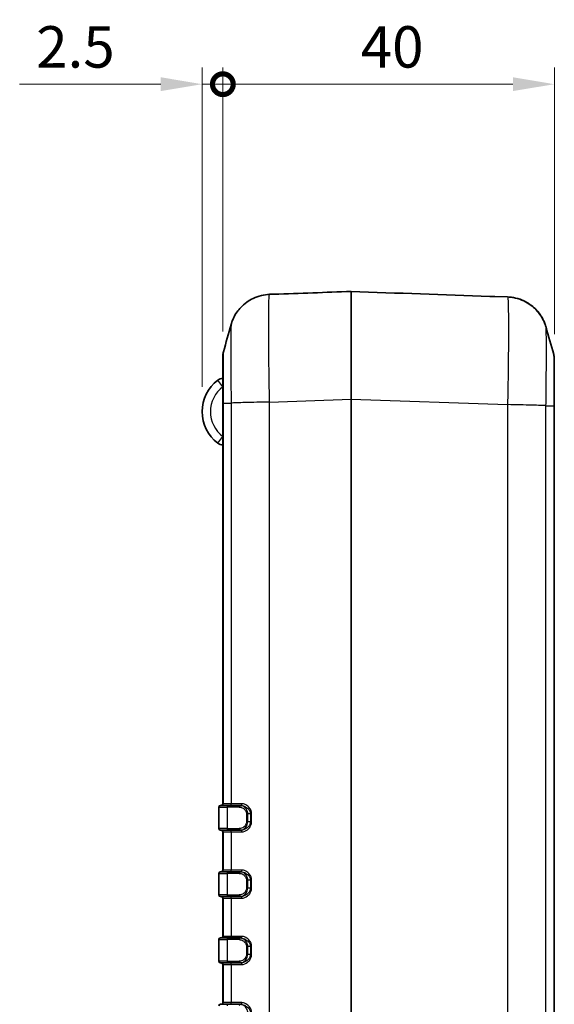
# Model space of a CAD drawing. Units: millimetres. Extents: x 0 to 5253, y 0 to 562.
# Drawn here: x 1483 to 1548, y 319 to 438 of the extents above; entities that cross this region are included whole.
import ezdxf

# ---------------------------------------------------------------- set-up
doc = ezdxf.new("R2010")
doc.units = ezdxf.units.MM
doc.header["$LTSCALE"] = 1.5
doc.layers.get('Defpoints').update_dxf_attribs({"lineweight": 25})
for name, color, linetype, lineweight in [('Dimension (ISO)', 7, 'Continuous', 18), ('Visible (ISO)', 7, 'Continuous', 35), ('Visible Narrow (ISO)', 7, 'Continuous', 25)]:
    doc.layers.add(name, color=color, linetype=linetype, lineweight=lineweight)
doc.styles.add('Note Text (TK)', font='txt')
doc.dimstyles.new('Default - Method 1b (TK)', dxfattribs={"dimscale": 1.5, "dimtxt": 2.5, "dimasz": 2.5, "dimexe": 1, "dimexo": 1.5, "dimgap": 1, "dimtad": 1, "dimtoh": 1, "dimrnd": 1e-08, "dimdsep": 46, "dimtxsty": 'Note Text (TK)', "dimcen": 0.09, "dimdle": 5, "dimclrd": 100, "dimclre": 100, "dimclrt": 7, "dimadec": 1, "dimazin": 1, "dimtfac": 1, "dimtmove": 0, "dimatfit": 3, "dimfxl": 0, "dimtolj": 1, "dimlwd": -1, "dimlwe": -1, "dimarcsym": 0})

# ---------------------------------------------------------------- blocks, each defined once
blk = doc.blocks.new('_DotSmall')
at = {"color": 0, "linetype": 'ByBlock', "const_width": 0.5}
blk.add_lwpolyline([(-0.0625, 0, 1), (0.0625, 0, 1)], format="xyb", close=True, dxfattribs=at)
blk = doc.blocks.new('*D64')
at = {"layer": 'Defpoints', "color": 0, "transparency": 16777216}
for p in [(1505.46, 430.41), (1507.96, 397.59), (1505.46, 390.9)]:
    blk.add_point(p, dxfattribs=at)
at = {"layer": 'Dimension (ISO)', "color": 100, "transparency": 16777216}
for p, q in [((1505.46, 393.9), (1505.46, 432.41)), ((1507.96, 400.59), (1507.96, 432.41)), ((1500.46, 430.41), (1483.44, 430.41)), ((1507.96, 430.41), (1505.46, 430.41)), ((1507.96, 430.41), (1512.96, 430.41))]:
    blk.add_line(p, q, dxfattribs=at)
blk.add_solid([(1500.46, 431.25), (1500.46, 429.58), (1505.46, 430.41)], dxfattribs=at)
at = {"layer": 'Dimension (ISO)', "color": 100, "transparency": 16777216, "xscale": 5, "yscale": 5, "zscale": 5, "rotation": 180}
blk.add_blockref('_DotSmall', (1507.96, 430.41), dxfattribs=at)
at = {"layer": 'Dimension (ISO)', "color": 7, "transparency": 16777216, "insert": (1485.44, 434.91), "char_height": 5, "attachment_point": 4, "style": 'Note Text (TK)'}
blk.add_mtext('\\A1;2.5', dxfattribs=at)
blk = doc.blocks.new('*D65')
at = {"layer": 'Defpoints', "color": 0, "transparency": 16777216}
for p in [(1507.96, 430.41), (1507.96, 397.59), (1547.96, 397.27)]:
    blk.add_point(p, dxfattribs=at)
at = {"layer": 'Dimension (ISO)', "color": 100, "transparency": 16777216}
for p, q in [((1507.96, 400.59), (1507.96, 432.41)), ((1547.96, 400.27), (1547.96, 432.41)), ((1542.96, 430.41), (1507.96, 430.41))]:
    blk.add_line(p, q, dxfattribs=at)
blk.add_solid([(1542.96, 431.25), (1542.96, 429.58), (1547.96, 430.41)], dxfattribs=at)
at = {"layer": 'Dimension (ISO)', "color": 100, "transparency": 16777216, "xscale": 5, "yscale": 5, "zscale": 5, "rotation": 180}
blk.add_blockref('_DotSmall', (1507.96, 430.41), dxfattribs=at)
at = {"layer": 'Dimension (ISO)', "color": 7, "transparency": 16777216, "insert": (1524.6, 434.91), "char_height": 5, "attachment_point": 4, "style": 'Note Text (TK)'}
blk.add_mtext('\\A1;40', dxfattribs=at)

msp = doc.modelspace()

# ---------------------------------------------------------------- linework, layer by layer
at = {"layer": 'Visible (ISO)'}
for p, q in [((1514.1524, 405.0724), (1514.1524, 405.0724)), ((1513.5747, 405.0589), (1513.5746, 405.0589)), ((1542.3137, 404.7455), (1540.7595, 404.7998)), ((1507.956, 397.5856), (1507.956, 391.942)), ((1547.956, 391.6277), (1547.956, 397.2713)), ((1507.956, 391.942), (1507.956, 343.604)), ((1547.956, 278.1804), (1547.956, 391.6277)), ((1507.656, 343.404), (1507.7239, 343.404)), ((1508.6729, 343.404), (1507.7239, 343.404)), ((1508.6729, 343.404), (1510.0818, 343.404)), ((1510.1125, 343.404), (1510.0818, 343.404)), ((1507.456, 343.204), (1507.456, 340.604)), ((1507.7239, 340.404), (1507.656, 340.404)), ((1507.7239, 340.404), (1508.6729, 340.404)), ((1507.956, 340.204), (1507.956, 335.604)), ((1510.0818, 340.404), (1508.6729, 340.404)), ((1510.0818, 340.404), (1510.1125, 340.404)), ((1507.456, 335.204), (1507.456, 332.604)), ((1507.656, 335.404), (1507.7239, 335.404)), ((1508.6729, 335.404), (1507.7239, 335.404)), ((1508.6729, 335.404), (1510.0818, 335.404)), ((1510.1125, 335.404), (1510.0818, 335.404)), ((1507.7239, 332.404), (1507.656, 332.404)), ((1507.7239, 332.404), (1508.6729, 332.404)), ((1507.956, 332.204), (1507.956, 327.604)), ((1510.0818, 332.404), (1508.6729, 332.404)), ((1510.0818, 332.404), (1510.1125, 332.404)), ((1507.456, 327.204), (1507.456, 324.604)), ((1507.656, 327.404), (1507.7239, 327.404)), ((1508.6729, 327.404), (1507.7239, 327.404)), ((1508.6729, 327.404), (1510.0818, 327.404)), ((1510.1125, 327.404), (1510.0818, 327.404)), ((1507.7239, 324.404), (1507.656, 324.404)), ((1507.7239, 324.404), (1508.6729, 324.404)), ((1510.0818, 324.404), (1508.6729, 324.404)), ((1510.0818, 324.404), (1510.1125, 324.404)), ((1507.956, 324.204), (1507.956, 319.604)), ((1507.656, 319.404), (1507.7239, 319.404)), ((1508.6729, 319.404), (1507.7239, 319.404)), ((1508.6729, 319.404), (1510.0818, 319.404)), ((1510.1125, 319.404), (1510.0818, 319.404))]:
    msp.add_line(p, q, dxfattribs=at)
for centre, radius, start, end in [((1151.2293, -10178.371), 10590.3182, 87.89533397, 87.98574363), ((1540.756, 404.6999), 0.1, 88, 99.987926), ((1509.956, 397.5856), 2, 164.222638, 180), ((1545.956, 397.2713), 2, 0, 15.777362), ((1510.206, 390.9042), 4.75, 126.869898, 233.130102), ((1507.956, 393.9042), 1, 90, 126.869898), ((1507.956, 387.9042), 1, 233.130102, 270), ((1507.656, 343.204), 0.2, 90, 180), ((1507.756, 343.604), 0.2, 270, 0), ((1507.656, 340.604), 0.2, 180, 270), ((1507.756, 340.204), 0.2, 0, 90), ((1507.656, 335.204), 0.2, 90, 180), ((1507.756, 335.604), 0.2, 270, 0), ((1507.656, 332.604), 0.2, 180, 270), ((1507.756, 332.204), 0.2, 0, 90), ((1507.656, 327.204), 0.2, 90, 180), ((1507.756, 327.604), 0.2, 270, 0), ((1507.656, 324.604), 0.2, 180, 270), ((1507.756, 324.204), 0.2, 0, 90), ((1507.756, 319.604), 0.2, 270, 0), ((1507.656, 319.204), 0.2, 90, 180)]:
    msp.add_arc(centre, radius, start, end, dxfattribs=at)
for centre, major_axis, ratio, start_param, end_param in [((1526.5466, 392.504), (-369.636, -12.908), 0.03514831, 4.71953221, 4.7446985), ((1514.2183, 405.0401), (-0.6747, 0.0155), 0.01981559, 5.88271047, 5.97755737)]:
    msp.add_ellipse(centre, major_axis=major_axis, ratio=ratio, start_param=start_param, end_param=end_param, dxfattribs=at)
for points, knots in [([(1514.1524, 405.0724), (1514.1056, 405.0707), (1514.0583, 405.0692), (1513.9664, 405.0666), (1513.9222, 405.0655), (1513.8383, 405.0637), (1513.7986, 405.063), (1513.727, 405.0618), (1513.695, 405.0613), (1513.6398, 405.0605), (1513.6166, 405.0601), (1513.5983, 405.0596)], [0, 0, 0, 0, 0.0141291177, 0.0141291177, 0.0282582354, 0.0282582354, 0.0423873531, 0.0423873531, 0.0565164708, 0.0565164708, 0.0706455885, 0.0706455885, 0.0706455885, 0.0706455885]), ([(1508.9569, 401.4124), (1508.9813, 401.4991), (1509.0119, 401.6003), (1509.1011, 401.8526), (1509.1587, 402.0033), (1509.3434, 402.3939), (1509.4667, 402.6346), (1509.9153, 403.2681), (1510.2378, 403.6785), (1511.2811, 404.4305), (1511.8798, 404.7526), (1512.9227, 405), (1513.247, 405.0459), (1513.5749, 405.0589)], [1.225523936, 1.225523936, 1.225523936, 1.225523936, 1.2313025175, 1.2313025175, 1.2370810989, 1.2370810989, 1.2428596804, 1.2428596804, 1.2486382618, 1.2486382618, 1.2527321233, 1.2527321233, 1.2544168432, 1.2544168432, 1.2544168432, 1.2544168432]), ([(1540.1597, 404.8031), (1540.2216, 404.8008), (1540.2845, 404.799), (1540.4031, 404.7966), (1540.4591, 404.796), (1540.5601, 404.7955), (1540.6042, 404.7958), (1540.6772, 404.7966), (1540.7054, 404.7972), (1540.7299, 404.798), (1540.735, 404.7982), (1540.7387, 404.7983)], [0, 0, 0, 0, 0.0187566429, 0.0187566429, 0.0375132858, 0.0375132858, 0.0562699287, 0.0562699287, 0.0750265716, 0.0750265716, 0.0813666345, 0.0813666345, 0.0813666345, 0.0813666345]), ([(1540.1597, 404.8031), (1540.2216, 404.8008), (1540.2837, 404.799), (1540.4019, 404.7966), (1540.458, 404.796), (1540.5592, 404.7955), (1540.6034, 404.7958), (1540.6766, 404.7966), (1540.7049, 404.7972), (1540.7322, 404.798), (1540.7388, 404.7983), (1540.7437, 404.7986), (1540.7447, 404.7987), (1540.7447, 404.7987)], [0, 0, 0, 0, 0.0187550587, 0.0187550587, 0.0375101174, 0.0375101174, 0.056265176, 0.056265176, 0.0750202347, 0.0750202347, 0.0839070386, 0.0839070386, 0.0873331525, 0.0873331525, 0.0873331525, 0.0873331525]), ([(1542.3137, 404.7455), (1542.8469, 404.7269), (1543.3688, 404.6185), (1544.3209, 404.2791), (1544.733, 404.0419), (1545.4907, 403.4974), (1545.777, 403.1954), (1546.2908, 402.5756), (1546.4506, 402.2947), (1546.6867, 401.8446), (1546.7576, 401.6728), (1546.8666, 401.3876), (1546.903, 401.2746), (1546.9403, 401.1501), (1546.948, 401.1235), (1546.9552, 401.0981)], [0.0064894051, 0.0064894051, 0.0064894051, 0.0064894051, 0.0092260997, 0.0092260997, 0.012285145, 0.012285145, 0.0163668315, 0.0163668315, 0.0221508787, 0.0221508787, 0.0279349259, 0.0279349259, 0.0337189731, 0.0337189731, 0.0354096411, 0.0354096411, 0.0354096411, 0.0354096411]), ([(1546.9552, 401.0981), (1546.9307, 401.185), (1546.9001, 401.2863), (1546.8107, 401.5391), (1546.753, 401.6901), (1546.5676, 402.0817), (1546.4438, 402.3232), (1545.9927, 402.9589), (1545.6682, 403.3709), (1544.62, 404.1225), (1544.0211, 404.4425), (1542.9753, 404.6883), (1542.6461, 404.7339), (1542.3137, 404.7455)], [1.2255239882, 1.2255239882, 1.2255239882, 1.2255239882, 1.231310589, 1.231310589, 1.2370971898, 1.2370971898, 1.2428837905, 1.2428837905, 1.2486703913, 1.2486703913, 1.252749882, 1.252749882, 1.2544569921, 1.2544569921, 1.2544569921, 1.2544569921])]:
    msp.add_open_spline(points, degree=3, knots=knots, dxfattribs=at)
for points in [[(1508.0314, 398.1294), (1508.3404, 399.2231), (1508.6487, 400.3176), (1508.9569, 401.4124)], [(1546.9552, 401.0981), (1547.2634, 400.0033), (1547.5717, 398.9088), (1547.8807, 397.8151)]]:
    msp.add_open_spline(points, degree=3, dxfattribs=at)
at = {"layer": 'Visible Narrow (ISO)'}
for p, q in [((1540.1597, 404.8029), (1540.1597, 404.8031)), ((1507.956, 393.9042), (1507.356, 394.7042)), ((1511.5554, 392.026), (1511.5554, 392.0249)), ((1513.5984, 392.0677), (1523.4525, 392.4118)), ((1513.5995, 277.7403), (1513.5995, 392.0678)), ((1523.4525, 392.4118), (1523.4595, 392.4118)), ((1523.4525, 392.4118), (1523.4525, 277.3962)), ((1523.4595, 392.4118), (1542.3125, 391.7535)), ((1523.4595, 277.3962), (1523.4595, 392.4118)), ((1508.0315, 343.604), (1508.0315, 391.9405)), ((1508.0315, 391.9405), (1508.9625, 391.9405)), ((1508.9626, 391.9405), (1508.9626, 343.604)), ((1510.0311, 391.9859), (1510.0311, 391.9872)), ((1542.3125, 391.7535), (1542.3125, 278.0546)), ((1543.1563, 391.7363), (1543.1563, 391.7366)), ((1544.7185, 391.7036), (1544.7185, 391.7023)), ((1545.9146, 391.6718), (1545.9146, 391.6705)), ((1545.9853, 391.6683), (1545.9853, 391.6695)), ((1546.9494, 278.1819), (1546.9494, 391.6262)), ((1546.9494, 391.6262), (1547.8806, 391.6262)), ((1547.8806, 391.6262), (1547.8806, 278.1819)), ((1507.356, 387.1042), (1507.956, 387.9042)), ((1508.0315, 343.604), (1507.956, 343.604)), ((1508.9626, 343.604), (1508.0315, 343.604)), ((1510.2533, 343.604), (1508.9626, 343.604)), ((1507.5315, 343.204), (1507.456, 343.204)), ((1507.5315, 340.604), (1507.5315, 343.204)), ((1507.5315, 343.204), (1508.4804, 343.204)), ((1508.4804, 343.204), (1508.4804, 340.604)), ((1509.9481, 343.204), (1508.4804, 343.204)), ((1510.809, 342.404), (1510.9627, 342.404)), ((1510.809, 342.404), (1510.809, 341.404)), ((1510.9627, 341.404), (1510.9627, 342.404)), ((1510.9627, 342.404), (1511.282, 342.404)), ((1511.282, 342.404), (1511.282, 341.404)), ((1511.282, 342.404), (1511.4302, 342.404)), ((1511.4302, 341.404), (1511.4302, 342.404)), ((1510.809, 341.404), (1510.9627, 341.404)), ((1511.282, 341.404), (1510.9627, 341.404)), ((1511.282, 341.404), (1511.4302, 341.404)), ((1507.456, 340.604), (1507.5315, 340.604)), ((1508.4804, 340.604), (1507.5315, 340.604)), ((1507.956, 340.204), (1508.0315, 340.204)), ((1508.0315, 340.204), (1508.9626, 340.204)), ((1508.0315, 335.604), (1508.0315, 340.204)), ((1508.4804, 340.604), (1509.9481, 340.604)), ((1508.9626, 340.204), (1510.2533, 340.204)), ((1508.9626, 340.204), (1508.9626, 335.604)), ((1507.5315, 335.204), (1507.456, 335.204)), ((1507.5315, 332.604), (1507.5315, 335.204)), ((1507.5315, 335.204), (1508.4804, 335.204)), ((1508.0315, 335.604), (1507.956, 335.604)), ((1508.9626, 335.604), (1508.0315, 335.604)), ((1508.4804, 335.204), (1508.4804, 332.604)), ((1509.9481, 335.204), (1508.4804, 335.204)), ((1510.2533, 335.604), (1508.9626, 335.604)), ((1510.809, 334.404), (1510.9627, 334.404)), ((1510.809, 334.404), (1510.809, 333.404)), ((1510.9627, 333.404), (1510.9627, 334.404)), ((1510.9627, 334.404), (1511.282, 334.404)), ((1511.282, 334.404), (1511.282, 333.404)), ((1511.282, 334.404), (1511.4302, 334.404)), ((1511.4302, 333.404), (1511.4302, 334.404)), ((1510.809, 333.404), (1510.9627, 333.404)), ((1511.282, 333.404), (1510.9627, 333.404)), ((1511.282, 333.404), (1511.4302, 333.404)), ((1507.456, 332.604), (1507.5315, 332.604)), ((1508.4804, 332.604), (1507.5315, 332.604)), ((1507.956, 332.204), (1508.0315, 332.204)), ((1508.0315, 332.204), (1508.9626, 332.204)), ((1508.0315, 327.604), (1508.0315, 332.204)), ((1508.4804, 332.604), (1509.9481, 332.604)), ((1508.9626, 332.204), (1510.2533, 332.204)), ((1508.9626, 332.204), (1508.9626, 327.604)), ((1507.5315, 327.204), (1507.456, 327.204)), ((1507.5315, 324.604), (1507.5315, 327.204)), ((1507.5315, 327.204), (1508.4804, 327.204)), ((1508.0315, 327.604), (1507.956, 327.604)), ((1508.9626, 327.604), (1508.0315, 327.604)), ((1508.4804, 327.204), (1508.4804, 324.604)), ((1509.9481, 327.204), (1508.4804, 327.204)), ((1510.2533, 327.604), (1508.9626, 327.604)), ((1510.809, 326.404), (1510.9627, 326.404)), ((1510.809, 326.404), (1510.809, 325.404)), ((1510.9627, 325.404), (1510.9627, 326.404)), ((1510.9627, 326.404), (1511.282, 326.404)), ((1511.282, 326.404), (1511.282, 325.404)), ((1511.282, 326.404), (1511.4302, 326.404)), ((1511.4302, 325.404), (1511.4302, 326.404)), ((1507.456, 324.604), (1507.5315, 324.604)), ((1508.4804, 324.604), (1507.5315, 324.604)), ((1508.4804, 324.604), (1509.9481, 324.604)), ((1510.809, 325.404), (1510.9627, 325.404)), ((1511.282, 325.404), (1510.9627, 325.404)), ((1511.282, 325.404), (1511.4302, 325.404)), ((1507.956, 324.204), (1508.0315, 324.204)), ((1508.0315, 324.204), (1508.9626, 324.204)), ((1508.0315, 319.604), (1508.0315, 324.204)), ((1508.9626, 324.204), (1510.2533, 324.204)), ((1508.9626, 324.204), (1508.9626, 319.604)), ((1508.0315, 319.604), (1507.956, 319.604)), ((1508.9626, 319.604), (1508.0315, 319.604)), ((1510.2533, 319.604), (1508.9626, 319.604))]:
    msp.add_line(p, q, dxfattribs=at)
msp.add_arc((1510.206, 390.9042), 3.75, 126.869898, 233.130102, dxfattribs=at)
for centre, major_axis, ratio, start_param, end_param in [((1523.456, 392.3961), (0.0035, -13.0078), 0.00026797, 3.14874301, 4.71117957), ((1523.456, 405.3037), (0.0999, 0.0035), 0.99997455, 1.50048665, 1.57079633), ((1520.3655, 392.504), (369.636, -12.908), 0.03514831, 1.51844761, 1.56365309), ((1523.456, 392.3961), (0.0035, 13.0078), 0.00026797, 4.71359767, 6.27603279), ((1540.756, 404.6995), (0.099, 0.0141), 0.99997325, 1.39450757, 1.57079633), ((1540.756, 391.792), (0.0035, 13.0078), 0.00026797, 6.27571287, 6.28317602), ((1507.7239, 343.204), (0, 0.2), 0.96228108, 0, 1.57079633), ((1507.839, 343.604), (0, -0.2), 0.96228108, 0, 1.57079633), ((1508.6729, 343.204), (0, 0.2), 0.96228108, 0, 1.57079633), ((1508.7702, 343.604), (0, -0.2), 0.96228108, 0, 1.57079633), ((1510.0818, 343.204), (0, 0.2), 0.66875365, 0, 1.57079633), ((1510.1125, 343.604), (0, -0.2), 0.70414718, 0, 1.57079633), ((1507.7239, 340.604), (0, -0.2), 0.96228108, 4.71238898, 6.28318531), ((1507.839, 340.204), (0, 0.2), 0.96228108, 4.71238898, 6.28318531), ((1508.6729, 340.604), (0, -0.2), 0.96228108, 4.71238898, 6.28318531), ((1508.7702, 340.204), (0, 0.2), 0.96228108, 4.71238898, 6.28318531), ((1510.0818, 340.604), (0, -0.2), 0.66875365, 4.71238898, 6.28318531), ((1510.1125, 340.204), (0, 0.2), 0.70414718, 4.71238898, 6.28318531), ((1507.7239, 335.204), (0, 0.2), 0.96228108, 0, 1.57079633), ((1507.839, 335.604), (0, -0.2), 0.96228108, 0, 1.57079633), ((1508.6729, 335.204), (0, 0.2), 0.96228108, 0, 1.57079633), ((1508.7702, 335.604), (0, -0.2), 0.96228108, 0, 1.57079633), ((1510.0818, 335.204), (0, 0.2), 0.66875365, 0, 1.57079633), ((1510.1125, 335.604), (0, -0.2), 0.70414718, 0, 1.57079633), ((1507.7239, 332.604), (0, -0.2), 0.96228108, 4.71238898, 6.28318531), ((1507.839, 332.204), (0, 0.2), 0.96228108, 4.71238898, 6.28318531), ((1508.6729, 332.604), (0, -0.2), 0.96228108, 4.71238898, 6.28318531), ((1508.7702, 332.204), (0, 0.2), 0.96228108, 4.71238898, 6.28318531), ((1510.0818, 332.604), (0, -0.2), 0.66875365, 4.71238898, 6.28318531), ((1510.1125, 332.204), (0, 0.2), 0.70414718, 4.71238898, 6.28318531), ((1507.7239, 327.204), (0, 0.2), 0.96228108, 0, 1.57079633), ((1507.839, 327.604), (0, -0.2), 0.96228108, 0, 1.57079633), ((1508.6729, 327.204), (0, 0.2), 0.96228108, 0, 1.57079633), ((1508.7702, 327.604), (0, -0.2), 0.96228108, 0, 1.57079633), ((1510.0818, 327.204), (0, 0.2), 0.66875365, 0, 1.57079633), ((1510.1125, 327.604), (0, -0.2), 0.70414718, 0, 1.57079633), ((1507.7239, 324.604), (0, -0.2), 0.96228108, 4.71238898, 6.28318531), ((1507.839, 324.204), (0, 0.2), 0.96228108, 4.71238898, 6.28318531), ((1508.6729, 324.604), (0, -0.2), 0.96228108, 4.71238898, 6.28318531), ((1508.7702, 324.204), (0, 0.2), 0.96228108, 4.71238898, 6.28318531), ((1510.0818, 324.604), (0, -0.2), 0.66875365, 4.71238898, 6.28318531), ((1510.1125, 324.204), (0, 0.2), 0.70414718, 4.71238898, 6.28318531), ((1507.839, 319.604), (0, -0.2), 0.96228108, 0, 1.57079633), ((1508.7702, 319.604), (0, -0.2), 0.96228108, 0, 1.57079633), ((1510.1125, 319.604), (0, -0.2), 0.70414718, 0, 1.57079633), ((1507.7239, 319.204), (0, 0.2), 0.96228108, 0, 1.57079633), ((1508.6729, 319.204), (0, 0.2), 0.96228108, 0, 1.57079633), ((1510.0818, 319.204), (0, 0.2), 0.66875365, 0, 1.57079633)]:
    msp.add_ellipse(centre, major_axis=major_axis, ratio=ratio, start_param=start_param, end_param=end_param, dxfattribs=at)
for points, knots in [([(1513.5971, 405.0596), (1513.6129, 405.06), (1513.6328, 405.0603), (1513.6775, 405.061), (1513.7018, 405.0614), (1513.7451, 405.062), (1513.7628, 405.0623), (1513.7931, 405.0629), (1513.8051, 405.0631), (1513.8421, 405.0638), (1513.868, 405.0643), (1513.9374, 405.0658), (1513.9824, 405.067), (1514.0696, 405.0695), (1514.1112, 405.0709), (1514.1524, 405.0724)], [-0.0706455885, -0.0706455885, -0.0706455885, -0.0706455885, -0.0581059965, -0.0581059965, -0.0468027024, -0.0468027024, -0.0397381435, -0.0397381435, -0.0353227942, -0.0353227942, -0.0264920957, -0.0264920957, -0.012362978, -0.012362978, 0, 0, 0, 0]), ([(1513.5984, 392.0677), (1513.5752, 393.2282), (1513.5549, 394.4013), (1513.5194, 396.8557), (1513.5057, 398.1127), (1513.4932, 399.9785), (1513.4908, 400.648), (1513.4908, 401.5536), (1513.4914, 401.8419), (1513.4945, 402.5505), (1513.498, 402.9458), (1513.5109, 403.8473), (1513.5226, 404.2761), (1513.554, 404.8898), (1513.5741, 405.0529), (1513.5971, 405.0596)], [0.00649208, 0.00649208, 0.00649208, 0.00649208, 0.22066589, 0.22066589, 0.47285548, 0.47285548, 0.63047397, 0.63047397, 0.70928321, 0.70928321, 0.83537801, 0.83537801, 1.03712968, 1.03712968, 1.25053341, 1.25053341, 1.25053341, 1.25053341]), ([(1513.5749, 405.0589), (1513.5784, 405.0591), (1513.5823, 405.0592), (1513.5898, 405.0594), (1513.5934, 405.0595), (1513.5971, 405.0596)], [-0.00663968032, -0.00663968032, -0.00663968032, -0.00663968032, -0.00290590059, -0.00290590059, 0, 0, 0, 0]), ([(1540.1597, 404.8029), (1540.2706, 404.7988), (1540.3814, 404.7965), (1540.5622, 404.7952), (1540.6337, 404.7957), (1540.7138, 404.7972), (1540.7357, 404.7978), (1540.7557, 404.7988), (1540.7596, 404.7991), (1540.7595, 404.7994)], [0, 0, 0, 0, 0.0332902291, 0.0332902291, 0.063298323, 0.063298323, 0.0820533817, 0.0820533817, 0.0937752934, 0.0937752934, 0.0937752934, 0.0937752934]), ([(1542.3137, 404.7455), (1542.3369, 404.7446), (1542.3571, 404.5859), (1542.3925, 403.9125), (1542.4062, 403.3395), (1542.4188, 402.0991), (1542.4213, 401.549), (1542.4213, 400.6403), (1542.4207, 400.3237), (1542.4176, 399.4603), (1542.4141, 398.8913), (1542.4012, 397.3413), (1542.3895, 396.3267), (1542.3579, 394.1258), (1542.3373, 392.9325), (1542.3137, 391.7535)], [0.00649049, 0.00649049, 0.00649049, 0.00649049, 0.2209176, 0.2209176, 0.47339486, 0.47339486, 0.63119315, 0.63119315, 0.71009229, 0.71009229, 0.83633092, 0.83633092, 1.03831273, 1.03831273, 1.25589649, 1.25589649, 1.25589649, 1.25589649]), ([(1508.9569, 401.4123), (1508.9471, 401.3772), (1508.9386, 401.2552), (1508.924, 400.8281), (1508.9183, 400.5147), (1508.9119, 399.8604), (1508.9102, 399.5744), (1508.9087, 399.0627), (1508.9084, 398.8547), (1508.9084, 398.202), (1508.9096, 397.72), (1508.9157, 396.3774), (1508.9224, 395.4731), (1508.9402, 393.6793), (1508.9506, 392.8057), (1508.9625, 391.9405)], [-1.22552394, -1.22552394, -1.22552394, -1.22552394, -1.03712968, -1.03712968, -0.83537801, -0.83537801, -0.70928321, -0.70928321, -0.63047397, -0.63047397, -0.47285548, -0.47285548, -0.22066589, -0.22066589, 0, 0, 0, 0]), ([(1546.9495, 391.6262), (1546.9617, 392.5048), (1546.9722, 393.3931), (1546.9881, 395.004), (1546.9938, 395.7342), (1547.0002, 396.8496), (1547.0019, 397.259), (1547.0034, 397.8807), (1547.0037, 398.1087), (1547.0037, 398.7637), (1547.0025, 399.1609), (1546.9963, 400.0591), (1546.9895, 400.4771), (1546.9732, 400.9453), (1546.9648, 401.0636), (1546.9552, 401.098)], [-1.2623863, -1.2623863, -1.2623863, -1.2623863, -1.03831273, -1.03831273, -0.83633092, -0.83633092, -0.71009229, -0.71009229, -0.63119315, -0.63119315, -0.47339486, -0.47339486, -0.2209176, -0.2209176, -0.03540964, -0.03540964, -0.03540964, -0.03540964]), ([(1508.0315, 391.9405), (1508.0299, 392.513), (1508.0285, 393.0912), (1508.0274, 393.6442), (1508.0264, 394.1427), (1508.0257, 394.6177), (1508.0252, 395.0647), (1508.0249, 395.3441), (1508.0247, 395.6112), (1508.0245, 395.8611), (1508.0245, 396.0173), (1508.0244, 396.1668), (1508.0244, 396.3088), (1508.0244, 396.5927), (1508.0246, 396.8515), (1508.0249, 397.0773), (1508.0254, 397.4384), (1508.0262, 397.712), (1508.0275, 397.8903), (1508.0285, 398.0433), (1508.0298, 398.1239), (1508.0314, 398.1294)], [-0.882100195, -0.882100195, -0.882100195, -0.882100195, -0.725527411, -0.725527411, -0.725527411, -0.584391379, -0.584391379, -0.584391379, -0.49618136, -0.49618136, -0.49618136, -0.441050098, -0.441050098, -0.441050098, -0.330787573, -0.330787573, -0.330787573, -0.154367534, -0.154367534, -0.154367534, -0.002956047, -0.002956047, -0.002956047, -0.002956047]), ([(1547.8807, 397.8151), (1547.8823, 397.8095), (1547.8836, 397.7266), (1547.8847, 397.5707), (1547.8856, 397.4274), (1547.8864, 397.2229), (1547.8869, 396.9606), (1547.8872, 396.7966), (1547.8874, 396.6101), (1547.8875, 396.4043), (1547.8876, 396.2757), (1547.8876, 396.1396), (1547.8876, 395.9972), (1547.8876, 395.7123), (1547.8875, 395.3997), (1547.8872, 395.0626), (1547.8867, 394.5234), (1547.8858, 393.9314), (1547.8846, 393.3079), (1547.8835, 392.7624), (1547.8822, 392.1913), (1547.8806, 391.6262)], [-0.880189214, -0.880189214, -0.880189214, -0.880189214, -0.726386595, -0.726386595, -0.726386595, -0.585083427, -0.585083427, -0.585083427, -0.496768948, -0.496768948, -0.496768948, -0.441572398, -0.441572398, -0.441572398, -0.331179298, -0.331179298, -0.331179298, -0.154550339, -0.154550339, -0.154550339, 0, 0, 0, 0]), ([(1513.5984, 392.0677), (1513.0739, 392.0571), (1512.5525, 392.0465), (1512.0596, 392.0359), (1511.5663, 392.0253), (1511.1016, 392.0147), (1510.6884, 392.0041), (1510.2752, 391.9935), (1509.9135, 391.9829), (1509.6211, 391.9723), (1509.3286, 391.9617), (1509.1055, 391.9511), (1508.9626, 391.9405)], [0.000187284, 0.000187284, 0.000187284, 0.000187284, 0.250020248, 0.250020248, 0.250020248, 0.500040497, 0.500040497, 0.500040497, 0.750060745, 0.750060745, 0.750060745, 1.000080994, 1.000080994, 1.000080994, 1.000080994]), ([(1507.956, 391.942), (1507.956, 391.942), (1507.956, 391.942), (1507.956, 391.9419), (1507.9561, 391.9419), (1507.9565, 391.9418), (1507.9568, 391.9418), (1507.958, 391.9417), (1507.9592, 391.9416), (1507.9639, 391.9415), (1507.9687, 391.9413), (1507.9876, 391.941), (1508.0065, 391.9407), (1508.0315, 391.9405)], [-0.0551187075, -0.0551187075, -0.0551187075, -0.0551187075, -0.0548629156, -0.0548629156, -0.0516752907, -0.0516752907, -0.0482306761, -0.0482306761, -0.0413419689, -0.0413419689, -0.0275639899, -0.0275639899, 0, 0, 0, 0]), ([(1546.9494, 391.6262), (1546.8066, 391.6368), (1546.5834, 391.6474), (1546.291, 391.658), (1545.9986, 391.6686), (1545.6369, 391.6792), (1545.2237, 391.6898), (1544.8104, 391.7004), (1544.3458, 391.7111), (1543.8525, 391.7217), (1543.3596, 391.7323), (1542.8381, 391.7429), (1542.3137, 391.7535)], [0, 0, 0, 0, 0.250020248, 0.250020248, 0.250020248, 0.500040497, 0.500040497, 0.500040497, 0.750060745, 0.750060745, 0.750060745, 0.999893709, 0.999893709, 0.999893709, 0.999893709]), ([(1547.8806, 391.6262), (1547.9056, 391.6264), (1547.9245, 391.6267), (1547.9434, 391.627), (1547.9481, 391.6272), (1547.9529, 391.6274), (1547.9541, 391.6274), (1547.9552, 391.6275), (1547.9555, 391.6275), (1547.9559, 391.6276), (1547.956, 391.6276), (1547.956, 391.6277), (1547.956, 391.6277), (1547.956, 391.6277)], [-0.0548627042, -0.0548627042, -0.0548627042, -0.0548627042, -0.0272988205, -0.0272988205, -0.0135208949, -0.0135208949, -0.0066322147, -0.0066322147, -0.0031876143, -0.0031876143, 0, 0, 0.0002557909, 0.0002557909, 0.0002557909, 0.0002557909]), ([(1510.9627, 342.404), (1510.9627, 342.4726), (1510.9553, 342.5419), (1510.9186, 342.7142), (1510.8795, 342.8126), (1510.7527, 343.0388), (1510.6511, 343.1496), (1510.3961, 343.3435), (1510.2347, 343.404), (1510.0818, 343.404)], [-0.142142803, -0.142142803, -0.142142803, -0.142142803, -0.125692748, -0.125692748, -0.099372661, -0.099372661, -0.057260521, -0.057260521, 0, 0, 0, 0]), ([(1510.1125, 343.404), (1510.1717, 343.404), (1510.233, 343.3979), (1510.3947, 343.3668), (1510.4956, 343.3332), (1510.7532, 343.2128), (1510.9086, 343.1063), (1511.1781, 342.8137), (1511.282, 342.6132), (1511.282, 342.404)], [-0.21210945, -0.21210945, -0.21210945, -0.21210945, -0.185595769, -0.185595769, -0.143173879, -0.143173879, -0.075298855, -0.075298855, 0, 0, 0, 0]), ([(1511.4302, 342.404), (1511.4302, 342.655), (1511.3267, 342.8956), (1511.0571, 343.2468), (1510.9012, 343.3746), (1510.6418, 343.519), (1510.5397, 343.5593), (1510.3759, 343.5966), (1510.3136, 343.604), (1510.2533, 343.604)], [0, 0, 0, 0, 0.075298855, 0.075298855, 0.143173879, 0.143173879, 0.185595769, 0.185595769, 0.21210945, 0.21210945, 0.21210945, 0.21210945]), ([(1509.9481, 343.204), (1510.0959, 343.204), (1510.253, 343.1556), (1510.5024, 343.0005), (1510.6022, 342.9118), (1510.7269, 342.7309), (1510.7655, 342.6522), (1510.8017, 342.5143), (1510.809, 342.4589), (1510.809, 342.404)], [0, 0, 0, 0, 0.057260521, 0.057260521, 0.099372661, 0.099372661, 0.125692748, 0.125692748, 0.142142803, 0.142142803, 0.142142803, 0.142142803]), ([(1510.809, 341.404), (1510.809, 341.236), (1510.7372, 341.0738), (1510.5433, 340.8377), (1510.43, 340.7531), (1510.239, 340.6587), (1510.1634, 340.6327), (1510.0408, 340.6088), (1509.9939, 340.604), (1509.9481, 340.604)], [0, 0, 0, 0, 0.050427883, 0.050427883, 0.095884003, 0.095884003, 0.124294078, 0.124294078, 0.142050375, 0.142050375, 0.142050375, 0.142050375]), ([(1510.0818, 340.404), (1510.1292, 340.404), (1510.1776, 340.4099), (1510.3039, 340.4398), (1510.3816, 340.4723), (1510.5772, 340.5904), (1510.6928, 340.6961), (1510.89, 340.9912), (1510.9627, 341.1939), (1510.9627, 341.404)], [-0.142050375, -0.142050375, -0.142050375, -0.142050375, -0.124294078, -0.124294078, -0.095884003, -0.095884003, -0.050427883, -0.050427883, 0, 0, 0, 0]), ([(1511.282, 341.404), (1511.282, 341.3417), (1511.2733, 341.2794), (1511.23, 341.1223), (1511.1835, 341.0316), (1511.0327, 340.8196), (1510.9121, 340.712), (1510.568, 340.4846), (1510.3279, 340.404), (1510.1125, 340.404)], [-0.212213529, -0.212213529, -0.212213529, -0.212213529, -0.189767567, -0.189767567, -0.153854028, -0.153854028, -0.096392366, -0.096392366, 0, 0, 0, 0]), ([(1510.2533, 340.204), (1510.4727, 340.204), (1510.715, 340.3007), (1511.0606, 340.5736), (1511.1813, 340.7027), (1511.3319, 340.9571), (1511.3783, 341.066), (1511.4215, 341.2545), (1511.4302, 341.3292), (1511.4302, 341.404)], [0, 0, 0, 0, 0.096392366, 0.096392366, 0.153854028, 0.153854028, 0.189767567, 0.189767567, 0.212213529, 0.212213529, 0.212213529, 0.212213529]), ([(1509.9481, 335.204), (1510.0959, 335.204), (1510.253, 335.1556), (1510.5024, 335.0005), (1510.6022, 334.9118), (1510.7269, 334.7309), (1510.7655, 334.6522), (1510.8017, 334.5143), (1510.809, 334.4589), (1510.809, 334.404)], [0, 0, 0, 0, 0.057260521, 0.057260521, 0.099372661, 0.099372661, 0.125692748, 0.125692748, 0.142142803, 0.142142803, 0.142142803, 0.142142803]), ([(1510.9627, 334.404), (1510.9627, 334.4726), (1510.9553, 334.5419), (1510.9186, 334.7142), (1510.8795, 334.8126), (1510.7527, 335.0388), (1510.6511, 335.1496), (1510.3961, 335.3435), (1510.2347, 335.404), (1510.0818, 335.404)], [-0.142142803, -0.142142803, -0.142142803, -0.142142803, -0.125692748, -0.125692748, -0.099372661, -0.099372661, -0.057260521, -0.057260521, 0, 0, 0, 0]), ([(1510.1125, 335.404), (1510.1717, 335.404), (1510.233, 335.3979), (1510.3947, 335.3668), (1510.4956, 335.3332), (1510.7532, 335.2128), (1510.9086, 335.1063), (1511.1781, 334.8137), (1511.282, 334.6132), (1511.282, 334.404)], [-0.21210945, -0.21210945, -0.21210945, -0.21210945, -0.185595769, -0.185595769, -0.143173879, -0.143173879, -0.075298855, -0.075298855, 0, 0, 0, 0]), ([(1511.4302, 334.404), (1511.4302, 334.655), (1511.3267, 334.8956), (1511.0571, 335.2468), (1510.9012, 335.3746), (1510.6418, 335.519), (1510.5397, 335.5593), (1510.3759, 335.5966), (1510.3136, 335.604), (1510.2533, 335.604)], [0, 0, 0, 0, 0.075298855, 0.075298855, 0.143173879, 0.143173879, 0.185595769, 0.185595769, 0.21210945, 0.21210945, 0.21210945, 0.21210945]), ([(1510.809, 333.404), (1510.809, 333.236), (1510.7372, 333.0738), (1510.5433, 332.8377), (1510.43, 332.7531), (1510.239, 332.6587), (1510.1634, 332.6327), (1510.0408, 332.6088), (1509.9939, 332.604), (1509.9481, 332.604)], [0, 0, 0, 0, 0.050427883, 0.050427883, 0.095884003, 0.095884003, 0.124294078, 0.124294078, 0.142050375, 0.142050375, 0.142050375, 0.142050375]), ([(1510.0818, 332.404), (1510.1292, 332.404), (1510.1776, 332.4099), (1510.3039, 332.4398), (1510.3816, 332.4723), (1510.5772, 332.5904), (1510.6928, 332.6961), (1510.89, 332.9912), (1510.9627, 333.1939), (1510.9627, 333.404)], [-0.142050375, -0.142050375, -0.142050375, -0.142050375, -0.124294078, -0.124294078, -0.095884003, -0.095884003, -0.050427883, -0.050427883, 0, 0, 0, 0]), ([(1511.282, 333.404), (1511.282, 333.3417), (1511.2733, 333.2794), (1511.23, 333.1223), (1511.1835, 333.0316), (1511.0327, 332.8196), (1510.9121, 332.712), (1510.568, 332.4846), (1510.3279, 332.404), (1510.1125, 332.404)], [-0.212213529, -0.212213529, -0.212213529, -0.212213529, -0.189767567, -0.189767567, -0.153854028, -0.153854028, -0.096392366, -0.096392366, 0, 0, 0, 0]), ([(1510.2533, 332.204), (1510.4727, 332.204), (1510.715, 332.3007), (1511.0606, 332.5736), (1511.1813, 332.7027), (1511.3319, 332.9571), (1511.3783, 333.066), (1511.4215, 333.2545), (1511.4302, 333.3292), (1511.4302, 333.404)], [0, 0, 0, 0, 0.096392366, 0.096392366, 0.153854028, 0.153854028, 0.189767567, 0.189767567, 0.212213529, 0.212213529, 0.212213529, 0.212213529]), ([(1509.9481, 327.204), (1510.0959, 327.204), (1510.253, 327.1556), (1510.5024, 327.0005), (1510.6022, 326.9118), (1510.7269, 326.7309), (1510.7655, 326.6522), (1510.8017, 326.5143), (1510.809, 326.4589), (1510.809, 326.404)], [0, 0, 0, 0, 0.057260521, 0.057260521, 0.099372661, 0.099372661, 0.125692748, 0.125692748, 0.142142803, 0.142142803, 0.142142803, 0.142142803]), ([(1510.9627, 326.404), (1510.9627, 326.4726), (1510.9553, 326.5419), (1510.9186, 326.7142), (1510.8795, 326.8126), (1510.7527, 327.0388), (1510.6511, 327.1496), (1510.3961, 327.3435), (1510.2347, 327.404), (1510.0818, 327.404)], [-0.142142803, -0.142142803, -0.142142803, -0.142142803, -0.125692748, -0.125692748, -0.099372661, -0.099372661, -0.057260521, -0.057260521, 0, 0, 0, 0]), ([(1510.1125, 327.404), (1510.1717, 327.404), (1510.233, 327.3979), (1510.3947, 327.3668), (1510.4956, 327.3332), (1510.7532, 327.2128), (1510.9086, 327.1063), (1511.1781, 326.8137), (1511.282, 326.6132), (1511.282, 326.404)], [-0.21210945, -0.21210945, -0.21210945, -0.21210945, -0.185595769, -0.185595769, -0.143173879, -0.143173879, -0.075298855, -0.075298855, 0, 0, 0, 0]), ([(1511.4302, 326.404), (1511.4302, 326.655), (1511.3267, 326.8956), (1511.0571, 327.2468), (1510.9012, 327.3746), (1510.6418, 327.519), (1510.5397, 327.5593), (1510.3759, 327.5966), (1510.3136, 327.604), (1510.2533, 327.604)], [0, 0, 0, 0, 0.075298855, 0.075298855, 0.143173879, 0.143173879, 0.185595769, 0.185595769, 0.21210945, 0.21210945, 0.21210945, 0.21210945]), ([(1510.809, 325.404), (1510.809, 325.236), (1510.7372, 325.0738), (1510.5433, 324.8377), (1510.43, 324.7531), (1510.239, 324.6587), (1510.1634, 324.6327), (1510.0408, 324.6088), (1509.9939, 324.604), (1509.9481, 324.604)], [0, 0, 0, 0, 0.050427883, 0.050427883, 0.095884003, 0.095884003, 0.124294078, 0.124294078, 0.142050375, 0.142050375, 0.142050375, 0.142050375]), ([(1510.0818, 324.404), (1510.1292, 324.404), (1510.1776, 324.4099), (1510.3039, 324.4398), (1510.3816, 324.4723), (1510.5772, 324.5904), (1510.6928, 324.6961), (1510.89, 324.9912), (1510.9627, 325.1939), (1510.9627, 325.404)], [-0.142050375, -0.142050375, -0.142050375, -0.142050375, -0.124294078, -0.124294078, -0.095884003, -0.095884003, -0.050427883, -0.050427883, 0, 0, 0, 0]), ([(1511.282, 325.404), (1511.282, 325.3417), (1511.2733, 325.2794), (1511.23, 325.1223), (1511.1835, 325.0316), (1511.0327, 324.8196), (1510.9121, 324.712), (1510.568, 324.4846), (1510.3279, 324.404), (1510.1125, 324.404)], [-0.212213529, -0.212213529, -0.212213529, -0.212213529, -0.189767567, -0.189767567, -0.153854028, -0.153854028, -0.096392366, -0.096392366, 0, 0, 0, 0]), ([(1510.2533, 324.204), (1510.4727, 324.204), (1510.715, 324.3007), (1511.0606, 324.5736), (1511.1813, 324.7027), (1511.3319, 324.9571), (1511.3783, 325.066), (1511.4215, 325.2545), (1511.4302, 325.3292), (1511.4302, 325.404)], [0, 0, 0, 0, 0.096392366, 0.096392366, 0.153854028, 0.153854028, 0.189767567, 0.189767567, 0.212213529, 0.212213529, 0.212213529, 0.212213529]), ([(1511.4302, 318.404), (1511.4302, 318.655), (1511.3267, 318.8956), (1511.0571, 319.2468), (1510.9012, 319.3746), (1510.6418, 319.519), (1510.5397, 319.5593), (1510.3759, 319.5966), (1510.3136, 319.604), (1510.2533, 319.604)], [0, 0, 0, 0, 0.075298855, 0.075298855, 0.143173879, 0.143173879, 0.185595769, 0.185595769, 0.21210945, 0.21210945, 0.21210945, 0.21210945]), ([(1510.9627, 318.404), (1510.9627, 318.4726), (1510.9553, 318.5419), (1510.9186, 318.7142), (1510.8795, 318.8126), (1510.7527, 319.0388), (1510.6511, 319.1496), (1510.3961, 319.3435), (1510.2347, 319.404), (1510.0818, 319.404)], [-0.142142803, -0.142142803, -0.142142803, -0.142142803, -0.125692748, -0.125692748, -0.099372661, -0.099372661, -0.057260521, -0.057260521, 0, 0, 0, 0]), ([(1510.1125, 319.404), (1510.1717, 319.404), (1510.233, 319.3979), (1510.3947, 319.3668), (1510.4956, 319.3332), (1510.7532, 319.2128), (1510.9086, 319.1063), (1511.1781, 318.8137), (1511.282, 318.6132), (1511.282, 318.404)], [-0.21210945, -0.21210945, -0.21210945, -0.21210945, -0.185595769, -0.185595769, -0.143173879, -0.143173879, -0.075298855, -0.075298855, 0, 0, 0, 0])]:
    msp.add_open_spline(points, degree=3, knots=knots, dxfattribs=at)

# ---------------------------------------------------------------- dimensions: what is measured, and where the dimension line sits
at = {"layer": 'Dimension (ISO)', "color": 100, "true_color": 0x00ff3f}
for base, p1, p2, override, picture, middle in [((1505.456, 430.4118), (1507.956, 397.5856), (1505.456, 390.9042), {"dimscale": 0, "dimtxt": 5, "dimasz": 5, "dimexe": 2, "dimexo": 3, "dimgap": 2, "dimtoh": 0, "dimdec": 2, "dimblk1": 'DotSmall', "dimsah": 1, "dimcen": 0.18, "dimdle": 0, "dimtol": 0, "dimlim": 0, "dimtp": 0, "dimtm": 0, "dimtdec": 2, "dimtofl": 1, "dimatfit": 1}, '*D64', (1489.4504, 430.4118)), ((1507.956, 430.4118), (1547.956, 397.2712), (1507.956, 397.5856), {"dimscale": 0, "dimtxt": 5, "dimasz": 5, "dimexe": 2, "dimexo": 3, "dimgap": 2, "dimtoh": 0, "dimdec": 2, "dimblk2": 'DotSmall', "dimsah": 1, "dimcen": 0.18, "dimdle": 0, "dimtol": 0, "dimlim": 0, "dimtp": 0, "dimtm": 0, "dimtdec": 2, "dimtofl": 0, "dimatfit": 1}, '*D65', (1527.976, 430.4118))]:
    dim = msp.add_linear_dim(base=base, p1=p1, p2=p2, dimstyle='Default - Method 1b (TK)', override=override, dxfattribs=at)
    dim.commit()
    dim.dimension.update_dxf_attribs({"geometry": picture, "text_midpoint": middle, "dimtype": 160})

doc.saveas('drawing.dxf')
